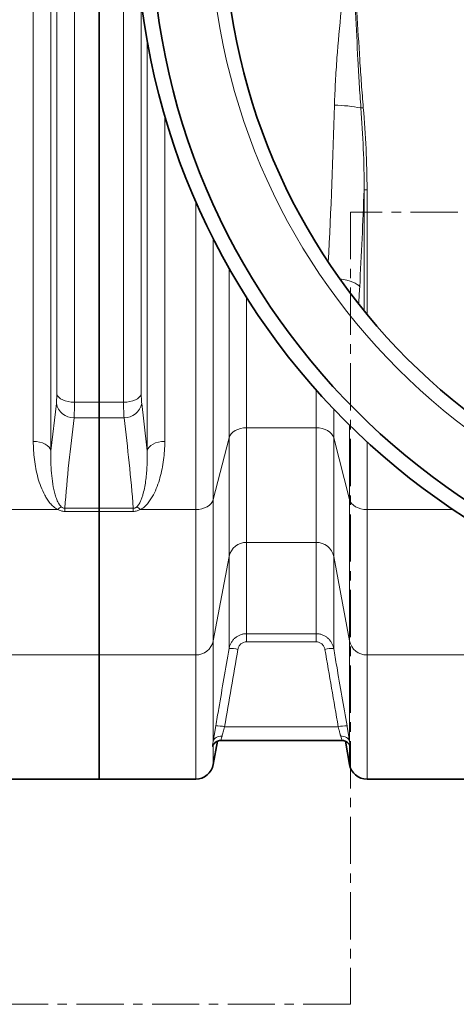
# Model space of a CAD drawing. Units: millimetres. Extents: x 1109 to 10915, y 1201 to 8424.
# Drawn here: x 5533 to 5826, y 1201 to 1863 of the extents above; entities that cross this region are included whole.
import ezdxf

# ---------------------------------------------------------------- set-up
doc = ezdxf.new("R2010")
doc.units = ezdxf.units.MM
doc.linetypes.add('CENTER', pattern=[50.8, 31.75, -6.35, 6.35, -6.35])

msp = doc.modelspace()

# ---------------------------------------------------------------- linework, layer by layer
at = {"color": 8, "linetype": 'Continuous', "lineweight": 18}
for p, q in [((5554.01, 2291.65), (5554.01, 1573.05)), ((5542.12, 1579.38), (5542.12, 2285.31)), ((5569.8, 2259.01), (5569.8, 1605.68)), ((5557.9, 1611.08), (5557.9, 2253.61)), ((5602.79, 1605.68), (5602.79, 1898.6)), ((5614.68, 1875.41), (5614.68, 1611.08)), ((5618.57, 1573.05), (5618.57, 1849.08)), ((5762.23, 1803.47), (5763.84, 1803.61)), ((5630.47, 1798.04), (5630.47, 1579.38)), ((5764.39, 1748.51), (5764.39, 1667.06)), ((5764.39, 1748.51), (5766.36, 1748.51)), ((5766.36, 1664.65), (5766.36, 1748.51)), ((5651.22, 1533.53), (5651.22, 1740.67)), ((5663.04, 1715.55), (5663.04, 1540.35)), ((5673.65, 1581.72), (5673.65, 1695.76)), ((5685.47, 1676.02), (5685.47, 1588.54)), ((5732.12, 1588.54), (5732.12, 1613.93)), ((5554.01, 1573.05), (5557.62, 1604.81)), ((5569.8, 1605.68), (5586.29, 1605.68)), ((5586.29, 1605.68), (5602.79, 1605.68)), ((5586.29, 1595.26), (5569.51, 1595.26)), ((5603.07, 1595.26), (5586.29, 1595.26)), ((5743.93, 1601.07), (5743.93, 1581.72)), ((5685.47, 1588.54), (5732.12, 1588.54)), ((5685.47, 1588.54), (5685.47, 1511.44)), ((5732.12, 1511.44), (5732.12, 1588.54)), ((5754.54, 1540.35), (5754.54, 1590.29)), ((5663.04, 1540.35), (5673.65, 1581.72)), ((5673.65, 1502.07), (5673.65, 1581.72)), ((5743.93, 1581.72), (5754.54, 1540.35)), ((5743.93, 1581.72), (5743.93, 1502.07)), ((5766.36, 1579.05), (5766.36, 1533.53)), ((5663.04, 1540.35), (5663.04, 1445.24)), ((5754.54, 1445.24), (5754.54, 1540.35)), ((5523.88, 1533.53), (5558.47, 1533.53)), ((5563.27, 1534.39), (5586.29, 1534.39)), ((5563.27, 1534.39), (5563.27, 1532.29)), ((5586.29, 1532.29), (5563.27, 1532.29)), ((5586.29, 1534.39), (5609.32, 1534.39)), ((5609.32, 1532.29), (5586.29, 1532.29)), ((5609.32, 1534.39), (5609.32, 1532.29)), ((5614.12, 1533.53), (5651.22, 1533.53)), ((5651.22, 1435.87), (5651.22, 1533.53)), ((5766.36, 1533.53), (5824.19, 1533.53)), ((5766.36, 1533.53), (5766.36, 1435.87)), ((5732.12, 1511.44), (5685.47, 1511.44)), ((5685.47, 1511.44), (5685.47, 1450.1)), ((5732.12, 1450.1), (5732.12, 1511.44)), ((5663.04, 1445.24), (5673.65, 1502.07)), ((5673.65, 1440.12), (5673.65, 1502.07)), ((5743.93, 1502.07), (5754.54, 1445.24)), ((5743.93, 1502.07), (5743.93, 1440.12)), ((5685.47, 1450.1), (5732.12, 1450.1)), ((5685.47, 1444.65), (5685.47, 1450.1)), ((5732.12, 1444.65), (5732.12, 1450.1)), ((5663.04, 1445.24), (5663.04, 1377.9)), ((5732.12, 1444.65), (5685.47, 1444.65)), ((5754.54, 1377.9), (5754.54, 1445.24)), ((5523.88, 1435.87), (5586.29, 1435.87)), ((5586.29, 1435.87), (5651.22, 1435.87)), ((5651.22, 1352.35), (5651.22, 1435.87)), ((5766.36, 1435.87), (5896.22, 1435.87)), ((5766.36, 1435.87), (5766.36, 1352.35)), ((5746.98, 1387.55), (5670.61, 1387.55)), ((5663.04, 1375.29), (5663.04, 1362.26)), ((5754.54, 1362.26), (5754.54, 1375.29))]:
    msp.add_line(p, q, dxfattribs=at)
at = {"color": 7, "linetype": 'Continuous', "lineweight": 35}
for p, q in [((5586.29, 2259.01), (5586.29, 1605.68)), ((5586.29, 1595.26), (5586.29, 1605.68)), ((5586.29, 1595.26), (5586.29, 1534.39)), ((5586.29, 1534.39), (5586.29, 1532.29)), ((5586.29, 1532.29), (5586.29, 1435.87)), ((5586.29, 1435.87), (5586.29, 1352.35)), ((5663.04, 1362.26), (5665.78, 1377.82)), ((5668.23, 1378.35), (5749.33, 1378.35)), ((5749.33, 1378.35), (5749.35, 1378.35)), ((5751.8, 1377.83), (5754.54, 1362.26)), ((5523.88, 1352.35), (5586.29, 1352.35)), ((5586.29, 1352.35), (5651.22, 1352.35)), ((5766.36, 1352.35), (5896.22, 1352.35))]:
    msp.add_line(p, q, dxfattribs=at)
at = {"color": 7, "linetype": 'CENTER', "lineweight": 18}
for p, q in [((7605.27, 1733.5), (5755.27, 1733.5)), ((5755.27, 1733.5), (5755.27, 1201.02)), ((5755.27, 1201.02), (4148.57, 1201.02))]:
    msp.add_line(p, q, dxfattribs=at)
at = {"color": 8, "linetype": 'Continuous', "lineweight": 18, "flags": 128}
for points in [[(5761.4, 1683.22), (5760.76, 1684.04), (5759.78, 1684.85), (5758.47, 1685.63), (5756.86, 1686.37), (5754.96, 1687.06), (5752.82, 1687.69), (5750.47, 1688.24), (5747.95, 1688.72)], [(5557.9, 1611.08), (5558.38, 1609.99), (5559.22, 1608.97), (5560.41, 1608.03), (5561.89, 1607.23), (5563.64, 1606.57), (5565.58, 1606.08), (5567.65, 1605.78), (5569.8, 1605.68)], [(5614.68, 1611.08), (5614.21, 1609.99), (5613.36, 1608.97), (5612.18, 1608.03), (5610.69, 1607.23), (5608.95, 1606.57), (5607.01, 1606.08), (5604.93, 1605.78), (5602.79, 1605.68)], [(5673.65, 1581.72), (5674.19, 1583.11), (5675.08, 1584.41), (5676.28, 1585.59), (5677.75, 1586.61), (5679.47, 1587.43), (5681.36, 1588.04), (5683.38, 1588.41), (5685.47, 1588.54)], [(5743.93, 1581.72), (5743.39, 1583.11), (5742.51, 1584.41), (5741.31, 1585.59), (5739.83, 1586.61), (5738.12, 1587.43), (5736.22, 1588.04), (5734.2, 1588.41), (5732.12, 1588.54)], [(5554.01, 1573.05), (5553.54, 1574.33), (5552.7, 1575.53), (5551.51, 1576.63), (5550.02, 1577.58), (5548.28, 1578.35), (5546.34, 1578.92), (5544.27, 1579.27), (5542.12, 1579.38)], [(5618.57, 1573.05), (5619.05, 1574.33), (5619.89, 1575.53), (5621.07, 1576.63), (5622.56, 1577.58), (5624.3, 1578.35), (5626.24, 1578.92), (5628.32, 1579.27), (5630.47, 1579.38)], [(5651.22, 1533.53), (5653.31, 1533.65), (5655.33, 1534.03), (5657.22, 1534.63), (5658.94, 1535.46), (5660.42, 1536.48), (5661.62, 1537.65), (5662.5, 1538.96), (5663.04, 1540.35)], [(5754.54, 1540.35), (5755.09, 1538.96), (5755.97, 1537.65), (5757.17, 1536.48), (5758.65, 1535.46), (5760.36, 1534.63), (5762.26, 1534.03), (5764.28, 1533.65), (5766.36, 1533.53)], [(5668.95, 1381.17), (5667.89, 1381.18), (5666.86, 1381.05), (5665.9, 1380.79), (5665.04, 1380.4), (5664.3, 1379.9), (5663.71, 1379.3), (5663.28, 1378.63), (5663.04, 1377.9)], [(5754.54, 1377.9), (5754.3, 1378.63), (5753.88, 1379.3), (5753.29, 1379.9), (5752.55, 1380.4), (5751.68, 1380.79), (5750.72, 1381.05), (5749.7, 1381.18), (5748.64, 1381.17)]]:
    msp.add_lwpolyline(points, dxfattribs=at)
at = {"color": 7, "linetype": 'Continuous', "lineweight": 35}
for radius in [480, 470, 421]:
    msp.add_circle((6091.29, 1932.35), radius, dxfattribs=at)
at = {"color": 8, "linetype": 'Continuous', "lineweight": 18}
msp.add_circle((6091.29, 1932.35), 430.29, dxfattribs=at)
for centre, radius, start, end in [((5743.42, 1708.09), 97.21, 78.84465, 89.377), ((5569.32, 1607.2), 11.94, 191.55063, 270.9234), ((5603.27, 1607.2), 11.94, 269.0766, 348.44937), ((5566.93, 1525.09), 11.95, 120.32125, 135.08101), ((5605.65, 1525.09), 11.95, 44.91899, 59.67875), ((5685.22, 1499.61), 11.83, 88.79386, 168.00893), ((5732.37, 1499.61), 11.83, 11.99107, 91.20614), ((5651.47, 1447.69), 11.83, 268.79386, 348.00893), ((5766.11, 1447.69), 11.83, 191.99107, 271.20614), ((5674.74, 1419.82), 20.32, 76.28804, 93.07936), ((5742.84, 1419.82), 20.32, 86.92064, 103.71196), ((5665.79, 1367.87), 20.26, 76.24919, 93.09313), ((5751.79, 1367.87), 20.26, 86.90687, 103.75081)]:
    msp.add_arc(centre, radius, start, end, dxfattribs=at)
at = {"color": 7, "linetype": 'Continuous', "lineweight": 35}
for centre, start, end in [((5651.22, 1364.35), 270, 350), ((5766.36, 1364.35), 190, 270)]:
    msp.add_arc(centre, 12, start, end, dxfattribs=at)
at = {"color": 8, "linetype": 'Continuous', "lineweight": 18}
for centre, major_axis, ratio, start_param, end_param in [((5594.23, 1932.35), (0, 840), 0.180945, 4.431994, 4.560561), ((5615.9, 1932.35), (0, 862), 0.176327, 4.419194, 4.497465), ((5708.74, 1773.39), (0, 312), 0.176327, 4.380131, 4.419194)]:
    msp.add_ellipse(centre, major_axis=major_axis, ratio=ratio, start_param=start_param, end_param=end_param, dxfattribs=at)
for points, knots in [([(5744.47, 1805.3), (5744.62, 1810.59), (5744.85, 1815.87), (5745.42, 1826.45), (5745.77, 1831.75), (5746.95, 1847.63), (5747.92, 1858.21), (5750.08, 1879.38), (5751.26, 1889.96), (5753.11, 1905.84), (5753.74, 1911.14), (5755.01, 1921.74), (5755.65, 1927.04), (5756.29, 1932.35)], [0, 0, 0, 0, 0.125, 0.125, 0.25, 0.25, 0.5, 0.5, 0.75, 0.75, 0.875, 0.875, 1, 1, 1, 1]), ([(5762.23, 1803.47), (5761.82, 1808.83), (5761.46, 1814.2), (5760.8, 1824.93), (5760.5, 1830.29), (5759.64, 1846.4), (5759.15, 1857.14), (5758.25, 1878.62), (5757.83, 1889.37), (5757.05, 1910.86), (5756.67, 1921.6), (5756.29, 1932.35)], [0, 0, 0, 0, 0.125, 0.125, 0.25, 0.25, 0.5, 0.5, 0.75, 0.75, 1, 1, 1, 1]), ([(5763.84, 1803.61), (5763.39, 1808.96), (5762.97, 1814.32), (5762.2, 1825.04), (5761.83, 1830.4), (5760.79, 1846.49), (5760.17, 1857.22), (5758.99, 1878.68), (5758.43, 1889.41), (5757.35, 1910.88), (5756.82, 1921.61), (5756.29, 1932.35)], [0, 0, 0, 0, 0.125, 0.125, 0.25, 0.25, 0.5, 0.5, 0.75, 0.75, 1, 1, 1, 1]), ([(5762.23, 1803.47), (5762.91, 1794.32), (5763.46, 1785.17), (5764.22, 1766.85), (5764.42, 1757.68), (5764.39, 1748.51)], [0, 0, 0, 0, 0.5, 0.5, 1, 1, 1, 1]), ([(5766.36, 1748.51), (5766.36, 1757.71), (5766.11, 1766.9), (5765.24, 1785.26), (5764.61, 1794.44), (5763.84, 1803.61)], [0, 0, 0, 0, 0.5, 0.5, 1, 1, 1, 1]), ([(5557.62, 1604.81), (5557.67, 1605.35), (5557.79, 1606.44), (5557.88, 1608.57), (5557.9, 1610.25), (5557.9, 1611.08)], [0, 0, 0, 0, 0.32885, 0.667177, 1, 1, 1, 1]), ([(5614.68, 1611.08), (5614.68, 1609.78), (5614.71, 1608.61), (5614.77, 1607.29), (5614.78, 1607.03), (5614.81, 1606.54), (5614.83, 1606.3), (5614.88, 1605.61), (5614.92, 1605.19), (5614.97, 1604.81)], [0, 0, 0, 0, 0.5, 0.5, 0.625, 0.625, 0.75, 0.75, 1, 1, 1, 1]), ([(5569.8, 1605.68), (5569.79, 1604.3), (5569.78, 1601.55), (5569.68, 1598), (5569.57, 1596.18), (5569.51, 1595.26)], [0, 0, 0, 0, 0.332892, 0.661725, 1, 1, 1, 1]), ([(5603.07, 1595.26), (5603.03, 1595.89), (5602.99, 1596.59), (5602.93, 1597.73), (5602.91, 1598.13), (5602.88, 1598.95), (5602.87, 1599.38), (5602.81, 1601.57), (5602.79, 1603.52), (5602.79, 1605.68)], [0, 0, 0, 0, 0.25, 0.25, 0.375, 0.375, 0.5, 0.5, 1, 1, 1, 1]), ([(5569.51, 1595.26), (5568.29, 1585.12), (5565.86, 1564.84), (5564.13, 1544.54), (5563.27, 1534.39)], [0, 0, 0, 0, 0.4999674, 1, 1, 1, 1]), ([(5558.47, 1533.53), (5557.47, 1534.18), (5555.48, 1535.47), (5553.26, 1537.92), (5551.4, 1540.5), (5549.31, 1544.15), (5547.13, 1548.92), (5545.18, 1554.89), (5543.78, 1561.01), (5542.83, 1567.15), (5542.23, 1573.27), (5542.16, 1577.35), (5542.12, 1579.38)], [0, 0, 0, 0, 0.062577, 0.124671, 0.187094, 0.249474, 0.376317, 0.503546, 0.631014, 0.758184, 0.879092, 1, 1, 1, 1]), ([(5630.47, 1579.38), (5630.47, 1575.14), (5630.19, 1570.98), (5629.4, 1564.85), (5629.07, 1562.83), (5628.27, 1558.82), (5627.8, 1556.84), (5626.7, 1552.92), (5626.07, 1550.98), (5624.61, 1547.14), (5623.78, 1545.25), (5622.3, 1542.45), (5621.77, 1541.54), (5620.62, 1539.75), (5620, 1538.87), (5618.63, 1537.18), (5617.88, 1536.36), (5616.6, 1535.21), (5616.14, 1534.84), (5615.18, 1534.15), (5614.67, 1533.82), (5614.12, 1533.53)], [0, 0, 0, 0, 0.25, 0.25, 0.375, 0.375, 0.5, 0.5, 0.625, 0.625, 0.75, 0.75, 0.8125, 0.8125, 0.875, 0.875, 0.9375, 0.9375, 0.96875, 0.96875, 1, 1, 1, 1]), ([(5554.01, 1573.05), (5553.96, 1570.53), (5553.86, 1565.5), (5554.29, 1558.05), (5555.14, 1550.69), (5556.38, 1544.75), (5557.9, 1540.24), (5559.07, 1537.48), (5560.41, 1535.96), (5560.9, 1535.41)], [0, 0, 0, 0, 0.192006, 0.38401, 0.5778, 0.771477, 0.859855, 0.948853, 1, 1, 1, 1]), ([(5611.69, 1535.41), (5612.04, 1535.73), (5612.34, 1536.07), (5612.87, 1536.77), (5613.1, 1537.13), (5613.75, 1538.23), (5614.11, 1538.97), (5614.74, 1540.47), (5615.02, 1541.23), (5615.53, 1542.76), (5615.75, 1543.53), (5616.38, 1545.85), (5616.72, 1547.41), (5617.31, 1550.54), (5617.55, 1552.11), (5618.17, 1556.85), (5618.42, 1560.05), (5618.69, 1566.5), (5618.69, 1569.76), (5618.57, 1573.05)], [0, 0, 0, 0, 0.03125, 0.03125, 0.0625, 0.0625, 0.125, 0.125, 0.1875, 0.1875, 0.25, 0.25, 0.375, 0.375, 0.5, 0.5, 0.75, 0.75, 1, 1, 1, 1]), ([(5560.9, 1535.41), (5561.24, 1535.13), (5561.72, 1534.74), (5562.61, 1534.43), (5563.06, 1534.41), (5563.27, 1534.39)], [0, 0, 0, 0, 0.557063, 0.787944, 1, 1, 1, 1]), ([(5609.32, 1534.39), (5609.44, 1534.39), (5609.57, 1534.4), (5609.81, 1534.43), (5609.93, 1534.45), (5610.28, 1534.54), (5610.5, 1534.62), (5610.89, 1534.81), (5611.07, 1534.92), (5611.39, 1535.15), (5611.55, 1535.28), (5611.69, 1535.41)], [0, 0, 0, 0, 0.125, 0.125, 0.25, 0.25, 0.5, 0.5, 0.75, 0.75, 1, 1, 1, 1]), ([(5563.27, 1532.29), (5562.42, 1532.36), (5560.68, 1532.49), (5559.22, 1533.18), (5558.47, 1533.53)], [0, 0, 0, 0, 0.489757, 1, 1, 1, 1]), ([(5614.12, 1533.53), (5613.41, 1533.16), (5612.66, 1532.85), (5611.03, 1532.41), (5610.19, 1532.29), (5609.32, 1532.29)], [0, 0, 0, 0, 0.5, 0.5, 1, 1, 1, 1]), ([(5673.65, 1440.12), (5673.77, 1440.81), (5673.95, 1441.49), (5674.43, 1442.8), (5674.72, 1443.44), (5675.42, 1444.66), (5675.82, 1445.24), (5676.71, 1446.31), (5677.2, 1446.81), (5678.28, 1447.72), (5678.85, 1448.12), (5679.76, 1448.65), (5680.07, 1448.81), (5680.7, 1449.11), (5681.03, 1449.25), (5682.02, 1449.61), (5682.69, 1449.79), (5684.06, 1450.04), (5684.76, 1450.1), (5685.47, 1450.1)], [0, 0, 0, 0, 0.125, 0.125, 0.25, 0.25, 0.375, 0.375, 0.5, 0.5, 0.625, 0.625, 0.6875, 0.6875, 0.75, 0.75, 0.875, 0.875, 1, 1, 1, 1]), ([(5732.12, 1450.1), (5732.82, 1450.1), (5733.52, 1450.04), (5734.55, 1449.85), (5734.89, 1449.78), (5735.57, 1449.59), (5735.9, 1449.49), (5736.89, 1449.12), (5737.52, 1448.82), (5738.43, 1448.3), (5738.72, 1448.11), (5739.3, 1447.7), (5739.58, 1447.49), (5740.38, 1446.81), (5740.87, 1446.31), (5741.54, 1445.51), (5741.75, 1445.23), (5742.15, 1444.65), (5742.34, 1444.35), (5742.86, 1443.44), (5743.16, 1442.81), (5743.63, 1441.5), (5743.81, 1440.81), (5743.93, 1440.12)], [0, 0, 0, 0, 0.125, 0.125, 0.1875, 0.1875, 0.25, 0.25, 0.375, 0.375, 0.4375, 0.4375, 0.5, 0.5, 0.625, 0.625, 0.6875, 0.6875, 0.75, 0.75, 0.875, 0.875, 1, 1, 1, 1]), ([(5685.47, 1444.65), (5684.75, 1444.65), (5684.06, 1444.53), (5683.06, 1444.15), (5682.74, 1443.99), (5682.14, 1443.63), (5681.85, 1443.42), (5681.05, 1442.72), (5680.61, 1442.18), (5679.91, 1440.93), (5679.68, 1440.27), (5679.56, 1439.57)], [0, 0, 0, 0, 0.25, 0.25, 0.375, 0.375, 0.5, 0.5, 0.75, 0.75, 1, 1, 1, 1]), ([(5738.03, 1439.57), (5737.97, 1439.92), (5737.88, 1440.26), (5737.64, 1440.93), (5737.5, 1441.25), (5737.15, 1441.86), (5736.95, 1442.16), (5736.51, 1442.7), (5736.27, 1442.96), (5735.73, 1443.42), (5735.44, 1443.63), (5734.84, 1443.99), (5734.52, 1444.15), (5733.86, 1444.4), (5733.52, 1444.49), (5732.83, 1444.62), (5732.47, 1444.65), (5732.12, 1444.65)], [0, 0, 0, 0, 0.125, 0.125, 0.25, 0.25, 0.375, 0.375, 0.5, 0.5, 0.625, 0.625, 0.75, 0.75, 0.875, 0.875, 1, 1, 1, 1]), ([(5664.7, 1388.1), (5665.37, 1392.03), (5666.05, 1395.96), (5666.73, 1399.89), (5669.04, 1413.3), (5671.34, 1426.71), (5673.65, 1440.12)], [0, 0, 0, 0, 0.012, 0.012, 0.012, 0.05294532, 0.05294532, 0.05294532, 0.05294532]), ([(5743.93, 1440.12), (5744.61, 1436.19), (5745.29, 1432.26), (5745.96, 1428.33), (5748.27, 1414.92), (5750.58, 1401.51), (5752.89, 1388.1)], [0, 0, 0, 0, 0.012, 0.012, 0.012, 0.05294532, 0.05294532, 0.05294532, 0.05294532]), ([(5663.04, 1377.9), (5663.09, 1378.23), (5663.14, 1378.58), (5663.26, 1379.32), (5663.31, 1379.7), (5663.5, 1380.88), (5663.63, 1381.7), (5663.84, 1383), (5663.91, 1383.45), (5664.06, 1384.35), (5664.14, 1384.81), (5664.37, 1386.2), (5664.53, 1387.14), (5664.7, 1388.1)], [0, 0, 0, 0, 0.125, 0.125, 0.25, 0.25, 0.5, 0.5, 0.625, 0.625, 0.75, 0.75, 1, 1, 1, 1]), ([(5670.61, 1387.55), (5670.44, 1386.95), (5670.28, 1386.37), (5669.97, 1385.21), (5669.82, 1384.64), (5669.54, 1383.56), (5669.41, 1383.04), (5669.16, 1382.06), (5669.05, 1381.59), (5668.95, 1381.17)], [0, 0, 0, 0, 0.25, 0.25, 0.5, 0.5, 0.75, 0.75, 1, 1, 1, 1]), ([(5748.64, 1381.17), (5748.58, 1381.39), (5748.53, 1381.61), (5748.42, 1382.07), (5748.36, 1382.31), (5748.18, 1383.04), (5748.04, 1383.56), (5747.83, 1384.38), (5747.76, 1384.66), (5747.61, 1385.22), (5747.53, 1385.51), (5747.3, 1386.37), (5747.14, 1386.95), (5746.98, 1387.55)], [0, 0, 0, 0, 0.125, 0.125, 0.25, 0.25, 0.5, 0.5, 0.625, 0.625, 0.75, 0.75, 1, 1, 1, 1]), ([(5752.89, 1388.1), (5753.05, 1387.14), (5753.21, 1386.2), (5753.45, 1384.82), (5753.52, 1384.36), (5753.67, 1383.46), (5753.74, 1383.01), (5753.96, 1381.7), (5754.09, 1380.87), (5754.27, 1379.7), (5754.33, 1379.32), (5754.44, 1378.59), (5754.49, 1378.24), (5754.54, 1377.9)], [0, 0, 0, 0, 0.25, 0.25, 0.375, 0.375, 0.5, 0.5, 0.75, 0.75, 0.875, 0.875, 1, 1, 1, 1]), ([(5663.04, 1375.29), (5662.98, 1375.04), (5662.91, 1374.84), (5662.78, 1374.54), (5662.71, 1374.43), (5662.61, 1374.32), (5662.57, 1374.3), (5662.51, 1374.36), (5662.49, 1374.43), (5662.49, 1374.66), (5662.51, 1374.81), (5662.57, 1375.2), (5662.61, 1375.43), (5662.71, 1375.99), (5662.78, 1376.31), (5662.91, 1377.04), (5662.98, 1377.44), (5663.04, 1377.9)], [0, 0, 0, 0, 0.125, 0.125, 0.25, 0.25, 0.375, 0.375, 0.5, 0.5, 0.625, 0.625, 0.75, 0.75, 0.875, 0.875, 1, 1, 1, 1]), ([(5668.95, 1381.17), (5668.74, 1380.49), (5668.33, 1379.13), (5668.02, 1378.29), (5668.19, 1378.43), (5668.23, 1378.46)], [0, 0, 0, 0, 0.438108, 0.873487, 1, 1, 1, 1]), ([(5749.33, 1378.49), (5749.39, 1378.47), (5749.56, 1378.4), (5749.16, 1379.36), (5748.8, 1380.6), (5748.64, 1381.17)], [0, 0, 0, 0, 0.227893, 0.644038, 1, 1, 1, 1]), ([(5754.54, 1377.9), (5754.61, 1377.44), (5754.68, 1377.04), (5754.81, 1376.31), (5754.87, 1375.99), (5754.98, 1375.43), (5755.02, 1375.2), (5755.08, 1374.81), (5755.09, 1374.66), (5755.09, 1374.43), (5755.08, 1374.36), (5755.02, 1374.3), (5754.98, 1374.32), (5754.87, 1374.44), (5754.81, 1374.54), (5754.68, 1374.84), (5754.61, 1375.04), (5754.54, 1375.29)], [0, 0, 0, 0, 0.125, 0.125, 0.25, 0.25, 0.375, 0.375, 0.5, 0.5, 0.625, 0.625, 0.75, 0.75, 0.875, 0.875, 1, 1, 1, 1])]:
    msp.add_open_spline(points, degree=3, knots=knots, dxfattribs=at)
for points in [[(5614.97, 1604.81), (5616.29, 1594.22), (5617.49, 1583.64), (5618.57, 1573.05)], [(5609.32, 1534.39), (5607.73, 1554.7), (5605.61, 1574.98), (5603.07, 1595.26)], [(5679.56, 1439.57), (5676.58, 1422.23), (5673.59, 1404.89), (5670.61, 1387.55)], [(5746.98, 1387.55), (5743.99, 1404.89), (5741.01, 1422.23), (5738.03, 1439.57)]]:
    msp.add_open_spline(points, degree=3, dxfattribs=at)
at = {"color": 7, "linetype": 'Continuous', "lineweight": 35}
for points, knots in [([(5663.08, 1375.52), (5663.06, 1375.46), (5663.03, 1375.26), (5662.99, 1375.19), (5663.01, 1375.25), (5663.11, 1375.45), (5663.32, 1375.81), (5663.69, 1376.31), (5664.26, 1376.9), (5665.06, 1377.5), (5666.07, 1378), (5667.16, 1378.31), (5667.9, 1378.32), (5668.24, 1378.33)], [0, 0, 0, 0, 0.059362, 0.203129, 0.313716, 0.395451, 0.468532, 0.539712, 0.617536, 0.708066, 0.807252, 0.912653, 1, 1, 1, 1]), ([(5749.34, 1378.32), (5749.52, 1378.33), (5750.1, 1378.36), (5751.02, 1378.16), (5752.02, 1377.78), (5752.85, 1377.28), (5753.5, 1376.74), (5753.96, 1376.22), (5754.27, 1375.8), (5754.45, 1375.49), (5754.56, 1375.28), (5754.59, 1375.2), (5754.58, 1375.22), (5754.58, 1375.23)], [0, 0, 0, 0, 0.06093, 0.188331, 0.306099, 0.414566, 0.512813, 0.599715, 0.678985, 0.760706, 0.8557, 0.975215, 1, 1, 1, 1])]:
    msp.add_open_spline(points, degree=3, knots=knots, dxfattribs=at)

doc.saveas('drawing.dxf')
